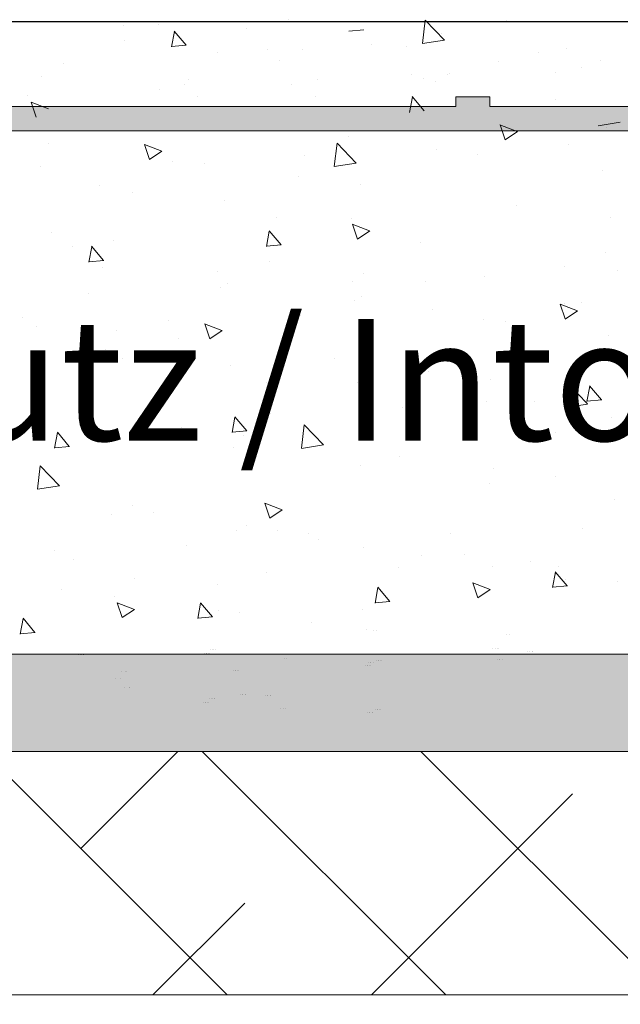
# Model space of a CAD drawing. Units: millimetres. Extents: x 12236 to 12528, y 3302 to 3512.
# Drawn here: x 12482 to 12491, y 3443 to 3457 of the extents above; entities that cross this region are included whole.
import ezdxf

# ---------------------------------------------------------------- set-up
doc = ezdxf.new("R2010")
doc.units = ezdxf.units.MM
doc.layers.get('0').update_dxf_attribs({"lineweight": 25})
for name, color, linetype, lineweight in [('Lienen MontagebÃƒÆ’Ã†’Ãƒ†’ÃƒÆ’†’ÃƒÆ’Ã†’†’ÃƒÆ’Ã†’Ãƒ†’†’ÃƒÆ’Ã†’Ãƒ†’ÃƒÆ’†’†’ÃƒÆ’Ã†’Ãƒ†’ÃƒÆ’†’ÃƒÆ’Ã†’†’‚ÃƒÆ’Ã†’Ãƒ†’ÃƒÆ’†’‚ÃƒÆ’Ã†’Ãƒ†’‚ÃƒÆ’Ã†’‚ÃƒÆ’‚Ãƒ‚Ã‚Â¼gel', 7, 'Continuous', 20), ('Lienen MontagebÃƒÆ’Ã†’Ãƒ†’ÃƒÆ’†’ÃƒÆ’Ã†’†’ÃƒÆ’Ã†’Ãƒ†’†’ÃƒÆ’Ã†’Ãƒ†’ÃƒÆ’†’†’ÃƒÆ’Ã†’Ãƒ†’ÃƒÆ’†’ÃƒÆ’Ã†’†’†’ÃƒÆ’Ã†’Ãƒ†’ÃƒÆ’†’ÃƒÆ’Ã†’†’ÃƒÆ’Ã†’Ãƒ†’†’†’ÃƒÆ’Ã†’Ãƒ†’ÃƒÆ’†’ÃƒÆ’Ã†’†’ÃƒÆ’Ã†’Ãƒ†’†’ÃƒÆ’Ã†’Ãƒ†’ÃƒÆ’†’†’†’ÃƒÆ’Ã†’Ãƒ†’ÃƒÆ’†’ÃƒÆ’Ã†’†’ÃƒÆ’Ã†’Ãƒ†’†’ÃƒÆ’Ã†’Ãƒ†’ÃƒÆ’†’†’ÃƒÆ’Ã†’Ãƒ†’ÃƒÆ’†’ÃƒÆ’Ã†’†’†’‚ÃƒÆ’Ã†’Ãƒ†’ÃƒÆ’†’ÃƒÆ’Ã†’†’ÃƒÆ’Ã†’Ãƒ†’†’ÃƒÆ’Ã†’Ãƒ†’ÃƒÆ’†’†’‚ÃƒÆ’Ã†’Ãƒ†’ÃƒÆ’†’ÃƒÆ’Ã†’†’ÃƒÆ’Ã†’Ãƒ†’†’‚ÃƒÆ’Ã†’Ãƒ†’ÃƒÆ’†’ÃƒÆ’Ã†’†’‚ÃƒÆ’Ã†’Ãƒ†’ÃƒÆ’†’‚ÃƒÆ’Ã†’Ãƒ†’‚ÃƒÆ’Ã†’‚ÃƒÆ’‚Ãƒ‚Ã‚Â¼gel', 7, 'Continuous', 20), ('Lienen Ziegel', 7, 'Continuous', 15), ('Putz Sch', 252, 'Continuous', 20), ('Putznetz', 7, 'Continuous', 15), ('Putznetz Lienien', 7, 'Continuous', 15), ('Putznetz Sch', 254, 'Continuous', 15), ('Schrafur Montageb', 253, 'Continuous', 20), ('Schrauben F', 254, 'Continuous', 18)]:
    doc.layers.add(name, color=color, linetype=linetype, lineweight=lineweight)

# ---------------------------------------------------------------- blocks, each defined once
blk = doc.blocks.new('Putznetz')
at = {"layer": 'Schrauben F'}
h = blk.add_hatch(color=256, dxfattribs=at)
edge = h.paths.add_edge_path()
edge.add_line((3247.3113010507, 102.3155759370761), (3347.311301050699, 102.3155759370759))
edge.add_arc((3347.311301050699, 103.5655759370759), 1.249999999999986, 270.0000000000209, 1.933777246329818e-12)
edge.add_line((3348.5613010507, 103.5655759370761), (3348.0613010507, 103.5655759370761))
edge.add_arc((3347.3113010507, 103.5655759370758), 0.7499999999997016, 269.9999999999783, 360, ccw=False)
edge.add_line((3347.3113010507, 102.8155759370761), (3346.849775685646, 102.8155759370761))
edge.add_line((3346.849775685646, 102.8155759370761), (3346.849775685646, 103.0155759370768))
edge.add_line((3346.849775685646, 103.0155759370768), (3346.149775685645, 103.0155759370768))
edge.add_line((3346.149775685645, 103.0155759370768), (3346.149775685646, 102.8155759370761))
edge.add_line((3346.149775685646, 102.8155759370761), (3336.149775685645, 102.8155759370761))
edge.add_line((3336.149775685645, 102.8155759370761), (3336.149775685645, 103.0155759370768))
edge.add_line((3336.149775685645, 103.0155759370768), (3335.449775685646, 103.0155759370768))
edge.add_line((3335.449775685646, 103.0155759370768), (3335.449775685646, 102.8155759370761))
edge.add_line((3335.449775685646, 102.8155759370761), (3325.449775685644, 102.8155759370761))
edge.add_line((3325.449775685644, 102.8155759370761), (3325.449775685644, 103.0155759370768))
edge.add_line((3325.449775685644, 103.0155759370768), (3324.749775685646, 103.0155759370768))
edge.add_line((3324.749775685646, 103.0155759370768), (3324.749775685645, 102.8155759370761))
edge.add_line((3324.749775685645, 102.8155759370761), (3314.749775685645, 102.8155759370761))
edge.add_line((3314.749775685645, 102.8155759370762), (3314.749775685646, 103.0155759370768))
edge.add_line((3314.749775685646, 103.0155759370768), (3314.049775685647, 103.0155759370768))
edge.add_line((3314.049775685647, 103.0155759370768), (3314.049775685647, 102.8155759370761))
edge.add_line((3314.049775685647, 102.8155759370761), (3304.049775685645, 102.8155759370761))
edge.add_line((3304.049775685645, 102.8155759370761), (3304.049775685645, 103.015575937075))
edge.add_line((3304.049775685645, 103.015575937075), (3303.349775685646, 103.015575937075))
edge.add_line((3303.349775685646, 103.015575937075), (3303.349775685646, 102.8155759370761))
edge.add_line((3303.349775685646, 102.8155759370761), (3293.349775685645, 102.8155759370989))
edge.add_line((3293.349775685645, 102.8155759370761), (3293.349775685646, 103.015575937075))
edge.add_line((3293.349775685646, 103.015575937075), (3292.649775685645, 103.015575937075))
edge.add_line((3292.649775685645, 103.015575937075), (3292.649775685645, 102.8155759370761))
edge.add_line((3292.649775685645, 102.8155759370761), (3282.649775685644, 102.8155759370988))
edge.add_line((3282.649775685645, 102.8155759370761), (3282.649775685645, 103.015575937075))
edge.add_line((3282.649775685645, 103.015575937075), (3281.949775685644, 103.015575937075))
edge.add_line((3281.949775685644, 103.015575937075), (3281.949775685645, 102.815575937076))
edge.add_line((3281.949775685645, 102.815575937076), (3271.949775685644, 102.815575937076))
edge.add_line((3271.949775685644, 102.8155759370761), (3271.949775685644, 103.015575937075))
edge.add_line((3271.949775685644, 103.015575937075), (3271.249775685646, 103.015575937075))
edge.add_line((3271.249775685646, 103.015575937075), (3271.249775685645, 102.8155759370761))
edge.add_line((3271.249775685645, 102.8155759370761), (3261.249775685646, 102.8155759370761))
edge.add_line((3261.249775685646, 102.8155759370761), (3261.249775685646, 103.015575937075))
edge.add_line((3261.249775685646, 103.015575937075), (3260.549775685647, 103.015575937075))
edge.add_line((3260.549775685647, 103.015575937075), (3260.549775685647, 102.8155759370761))
edge.add_line((3260.549775685647, 102.8155759370761), (3250.236645833172, 102.8155759370761))
edge.add_line((3250.236645833172, 102.8155759370761), (3250.236645833172, 103.0155759370768))
edge.add_line((3250.236645833172, 103.0155759370768), (3249.536645833171, 103.0155759370768))
edge.add_line((3249.536645833171, 103.0155759370768), (3249.53664583317, 102.8155759370761))
edge.add_line((3249.53664583317, 102.8155759370761), (3247.3113010507, 102.8155759370761))
edge.add_line((3247.3113010507, 102.8155759370761), (3247.3113010507, 102.3155759370761))
for p, q in [((3281.949775685644, 103.015575937075), (3281.949775685645, 102.815575937076)), ((3282.649775685645, 103.015575937075), (3281.949775685644, 103.015575937075)), ((3282.649775685645, 102.8155759370761), (3282.649775685645, 103.015575937075)), ((3281.949775685645, 102.815575937076), (3271.949775685644, 102.815575937076)), ((3292.649775685645, 102.8155759370761), (3282.649775685644, 102.8155759370988))]:
    blk.add_line(p, q)
at = {"layer": 'Putznetz'}
blk.add_line((3247.3113010507, 102.3155759370761), (3347.311301050699, 102.3155759370759), dxfattribs=at)

msp = doc.modelspace()

# ---------------------------------------------------------------- hatches: boundary and pattern name
at = {"layer": 'Schrafur Montageb'}
h = msp.add_hatch(color=256, dxfattribs=at)
edge = h.paths.add_edge_path()
edge.add_arc((12467.30470825605, 3446.383793349639), 1.4, 90, 180)
edge.add_line((12465.90470825605, 3446.383793349639), (12465.90470825605, 3440.171293349627))
edge.add_arc((12465.90470825605, 3441.571293349628), 1.4, 180, 270, ccw=False)
edge.add_line((12464.50470825605, 3441.571293349628), (12464.50470825605, 3445.683793349638))
edge.add_line((12464.50470825605, 3445.683793349638), (12463.10470825604, 3445.683793349638))
edge.add_line((12463.10470825604, 3445.683793349638), (12463.10470825605, 3441.571293349626))
edge.add_arc((12465.91021324922, 3441.573573592462), 2.805505919837193, 180.0465685366107, 269.887573547749)
edge.add_line((12465.90470825605, 3438.768073073607), (12465.90470825605, 3435.899973637689))
edge.add_arc((12465.90470825605, 3433.09997363769), 2.8, 90.00000000003722, 180.0000000000503)
edge.add_line((12463.10470825605, 3433.09997363769), (12463.10470825605, 3428.883793349639))
edge.add_line((12463.10470825605, 3428.883793349639), (12464.50470825605, 3428.883793349639))
edge.add_line((12464.50470825605, 3428.883793349639), (12464.50470825605, 3433.09997363769))
edge.add_arc((12465.90470825605, 3433.09997363769), 1.4, 90, 180, ccw=False)
edge.add_line((12465.90470825605, 3434.499973637689), (12465.90470825605, 3419.575508693221))
edge.add_arc((12467.30470825603, 3419.575508693218), 1.399999999987285, 180, 203.3177083868704)
edge.add_line((12466.01905453513, 3419.021347606623), (12469.40470825605, 3415.233793349606))
edge.add_line((12469.40470825605, 3415.233793349606), (12469.40470692236, 3407.895326805704))
edge.add_arc((12469.54450223197, 3407.89575827063), 0.1397959754524387, 50.58061331961818, 180.1768374120208, ccw=False)
edge.add_line((12469.63327154964, 3408.003753284373), (12470.80470825605, 3407.096601015543))
edge.add_line((12470.80470825605, 3407.096601015544), (12470.80470825605, 3415.233793349607))
edge.add_arc((12469.40470825601, 3415.233793349599), 1.400000000034455, 0, 23.31770838597)
edge.add_line((12470.69036197696, 3415.787954436203), (12467.30470825605, 3419.433793349627))
edge.add_line((12467.30470825605, 3419.433793349627), (12467.30470825605, 3446.383793349633))
edge.add_line((12467.30470825605, 3446.383793349633), (12498.63390911028, 3446.383793349632))
edge.add_line((12498.63390911028, 3446.383793349632), (12497.78903967926, 3447.413540118217))
edge.add_arc((12497.92475593408, 3447.573793349634), 0.2100000000000066, 89.9999999997844, 229.7391965484534, ccw=False)
edge.add_line((12497.92475593408, 3447.783793349633), (12467.30470825605, 3447.783793349638))

# ---------------------------------------------------------------- linework, layer by layer
msp.add_line((12440.18950708133, 3456.884282265725), (12516.30784919754, 3456.883924696435))
at = {"layer": 'Lienen MontagebÃƒÆ’Ã†’Ãƒ†’ÃƒÆ’†’ÃƒÆ’Ã†’†’ÃƒÆ’Ã†’Ãƒ†’†’ÃƒÆ’Ã†’Ãƒ†’ÃƒÆ’†’†’ÃƒÆ’Ã†’Ãƒ†’ÃƒÆ’†’ÃƒÆ’Ã†’†’‚ÃƒÆ’Ã†’Ãƒ†’ÃƒÆ’†’‚ÃƒÆ’Ã†’Ãƒ†’‚ÃƒÆ’Ã†’‚ÃƒÆ’‚Ãƒ‚Ã‚Â¼gel'}
for p, q in [((12489.42831139301, 3447.821627370887), (12489.42831139301, 3447.821627370887)), ((12489.42831139301, 3447.821627370887), (12489.42831139301, 3447.821627370887)), ((12489.46757337179, 3447.821627370887), (12489.46757337179, 3447.821627370887)), ((12489.46757337179, 3447.821627370887), (12489.46757337179, 3447.821627370887)), ((12482.97557749506, 3447.776288378068), (12482.97557749506, 3447.776288378068)), ((12482.97557749506, 3447.776288378068), (12482.97557749506, 3447.776288378068)), ((12483.01483947385, 3447.776288378068), (12483.01483947385, 3447.776288378068)), ((12483.01483947385, 3447.776288378068), (12483.01483947385, 3447.776288378068)), ((12484.77677899995, 3447.794261970409), (12484.77677899995, 3447.794261970409)), ((12484.77677899995, 3447.794261970409), (12484.77677899995, 3447.794261970409)), ((12484.81604097874, 3447.794261970407), (12484.81604097874, 3447.794261970407)), ((12484.81604097874, 3447.794261970407), (12484.81604097874, 3447.794261970407)), ((12485.89599214439, 3447.720789394142), (12485.89599214439, 3447.720789394142)), ((12485.89599214439, 3447.720789394142), (12485.89599214439, 3447.720789394142)), ((12485.93525412318, 3447.720789394142), (12485.93525412318, 3447.720789394142)), ((12485.93525412318, 3447.720789394142), (12485.93525412318, 3447.720789394142)), ((12487.24992346477, 3447.69949207062), (12487.24992346477, 3447.69949207062)), ((12487.24992346477, 3447.69949207062), (12487.24992346477, 3447.69949207062)), ((12487.28918544355, 3447.699492070619), (12487.28918544355, 3447.699492070619)), ((12487.28918544355, 3447.699492070619), (12487.28918544355, 3447.699492070619)), ((12488.99009695486, 3447.706385808457), (12488.99009695486, 3447.706385808457)), ((12488.99009695486, 3447.706385808457), (12488.99009695486, 3447.706385808457)), ((12489.02935893365, 3447.706385808456), (12489.02935893365, 3447.706385808456)), ((12489.02935893365, 3447.706385808456), (12489.02935893365, 3447.706385808456)), ((12498.63870461783, 3446.383793349633), (12472.20784772702, 3446.383793349633)), ((12498.63870461783, 3446.383793349633), (12472.20784772702, 3446.383793349633))]:
    msp.add_line(p, q, dxfattribs=at)
at = {"layer": 'Lienen MontagebÃƒÆ’Ã†’Ãƒ†’ÃƒÆ’†’ÃƒÆ’Ã†’†’ÃƒÆ’Ã†’Ãƒ†’†’ÃƒÆ’Ã†’Ãƒ†’ÃƒÆ’†’†’ÃƒÆ’Ã†’Ãƒ†’ÃƒÆ’†’ÃƒÆ’Ã†’†’†’ÃƒÆ’Ã†’Ãƒ†’ÃƒÆ’†’ÃƒÆ’Ã†’†’ÃƒÆ’Ã†’Ãƒ†’†’†’ÃƒÆ’Ã†’Ãƒ†’ÃƒÆ’†’ÃƒÆ’Ã†’†’ÃƒÆ’Ã†’Ãƒ†’†’ÃƒÆ’Ã†’Ãƒ†’ÃƒÆ’†’†’†’ÃƒÆ’Ã†’Ãƒ†’ÃƒÆ’†’ÃƒÆ’Ã†’†’ÃƒÆ’Ã†’Ãƒ†’†’ÃƒÆ’Ã†’Ãƒ†’ÃƒÆ’†’†’ÃƒÆ’Ã†’Ãƒ†’ÃƒÆ’†’ÃƒÆ’Ã†’†’†’‚ÃƒÆ’Ã†’Ãƒ†’ÃƒÆ’†’ÃƒÆ’Ã†’†’ÃƒÆ’Ã†’Ãƒ†’†’ÃƒÆ’Ã†’Ãƒ†’ÃƒÆ’†’†’‚ÃƒÆ’Ã†’Ãƒ†’ÃƒÆ’†’ÃƒÆ’Ã†’†’ÃƒÆ’Ã†’Ãƒ†’†’‚ÃƒÆ’Ã†’Ãƒ†’ÃƒÆ’†’ÃƒÆ’Ã†’†’‚ÃƒÆ’Ã†’Ãƒ†’ÃƒÆ’†’‚ÃƒÆ’Ã†’Ãƒ†’‚ÃƒÆ’Ã†’‚ÃƒÆ’‚Ãƒ‚Ã‚Â¼gel'}
for p, q in [((12489.42517191286, 3447.821627370887), (12489.42517191286, 3447.821627370887)), ((12489.42517191286, 3447.821627370887), (12489.42517191286, 3447.821627370887)), ((12489.46443389165, 3447.821627370887), (12489.46443389165, 3447.821627370887)), ((12489.46443389165, 3447.821627370887), (12489.46443389165, 3447.821627370887)), ((12497.92475593408, 3447.783793349633), (12467.30470825605, 3447.783793349638)), ((12482.97243801492, 3447.776288378068), (12482.97243801492, 3447.776288378068)), ((12482.97243801492, 3447.776288378068), (12482.97243801492, 3447.776288378068)), ((12483.01169999371, 3447.776288378068), (12483.01169999371, 3447.776288378068)), ((12483.01169999371, 3447.776288378068), (12483.01169999371, 3447.776288378068)), ((12484.77363951981, 3447.794261970409), (12484.77363951981, 3447.794261970409)), ((12484.77363951981, 3447.794261970409), (12484.77363951981, 3447.794261970409)), ((12484.8129014986, 3447.794261970407), (12484.8129014986, 3447.794261970407)), ((12484.8129014986, 3447.794261970407), (12484.8129014986, 3447.794261970407)), ((12485.89285266425, 3447.720789394142), (12485.89285266425, 3447.720789394142)), ((12485.89285266425, 3447.720789394142), (12485.89285266425, 3447.720789394142)), ((12485.93211464304, 3447.720789394142), (12485.93211464304, 3447.720789394142)), ((12485.93211464304, 3447.720789394142), (12485.93211464304, 3447.720789394142)), ((12487.24678398463, 3447.69949207062), (12487.24678398463, 3447.69949207062)), ((12487.24678398463, 3447.69949207062), (12487.24678398463, 3447.69949207062)), ((12487.28604596342, 3447.699492070619), (12487.28604596342, 3447.699492070619)), ((12487.28604596342, 3447.699492070619), (12487.28604596342, 3447.699492070619)), ((12488.98695747472, 3447.706385808457), (12488.98695747472, 3447.706385808457)), ((12488.98695747472, 3447.706385808457), (12488.98695747472, 3447.706385808457)), ((12489.0262194535, 3447.706385808456), (12489.0262194535, 3447.706385808456)), ((12489.0262194535, 3447.706385808456), (12489.0262194535, 3447.706385808456)), ((12498.63390911028, 3446.383793349632), (12467.30470825605, 3446.383793349633)), ((12498.63556513769, 3446.383793349633), (12472.20470824688, 3446.383793349633)), ((12498.63556513769, 3446.383793349633), (12472.20470824688, 3446.383793349633))]:
    msp.add_line(p, q, dxfattribs=at)
at = {"layer": 'Lienen Ziegel'}
for p, q in [((12498.63556513769, 3446.383793349633), (12472.20470824688, 3446.383793349633)), ((12498.63870461783, 3446.383793349633), (12472.20784772702, 3446.383793349633)), ((12479.20650143015, 3442.883792527409), (12499.84723193847, 3442.88379252741)), ((12479.20650143015, 3442.883792527409), (12499.84723193847, 3442.88379252741))]:
    msp.add_line(p, q, dxfattribs=at)
at = {"layer": 'Putz Sch'}
for p, q in [((12485.95251848605, 3456.909381346203), (12485.95251848605, 3456.909381346203)), ((12487.88239531799, 3456.566145542479), (12487.92168264067, 3456.903858003569)), ((12488.19883542568, 3456.615601909244), (12487.92186393593, 3456.904265721253)), ((12489.09104878734, 3456.904281763856), (12489.09104878734, 3456.904281763856)), ((12483.57809360052, 3456.832440143256), (12483.57809360052, 3456.832440143256)), ((12484.09136029038, 3456.835443909848), (12484.09136029038, 3456.835443909848)), ((12484.27476048258, 3456.518048844712), (12484.31587537541, 3456.740948645492)), ((12484.48588160317, 3456.541971522361), (12484.31445014767, 3456.746275575341)), ((12485.35540029267, 3456.783047500482), (12485.35540029267, 3456.783047500482)), ((12487.03844260424, 3456.765086289496), (12486.82589450345, 3456.746490740224)), ((12483.59286989069, 3456.613760196848), (12483.59286989069, 3456.613760196848)), ((12488.19831162558, 3456.61371707032), (12487.88205269937, 3456.564667165212)), ((12488.15477418223, 3456.716900038183), (12488.15477418223, 3456.716900038183)), ((12488.19831162558, 3456.61371707032), (12488.19831162558, 3456.61371707032)), ((12484.48786539482, 3456.541939698224), (12484.27531729403, 3456.523344148952)), ((12485.65190213993, 3456.476469268789), (12485.65190213993, 3456.476469268789)), ((12486.16516882978, 3456.479473035381), (12486.16516882978, 3456.479473035381)), ((12487.15155908687, 3456.555397366413), (12487.15155908687, 3456.555397366413)), ((12487.64768858998, 3456.527753524116), (12487.64768858998, 3456.527753524116)), ((12489.95093297643, 3456.489249904113), (12489.95093297643, 3456.489249904113)), ((12484.93964065883, 3456.436454461546), (12484.93964065883, 3456.436454461546)), ((12485.8298490854, 3456.319256298814), (12485.8298490854, 3456.319256298814)), ((12488.97734010809, 3456.305017298107), (12488.97734010809, 3456.305017298107)), ((12489.54508239371, 3456.436411335018), (12489.54508239371, 3456.436411335018)), ((12490.43529082029, 3456.319213172285), (12490.43529082029, 3456.319213172285)), ((12482.72913505752, 3456.277775431953), (12482.72913505752, 3456.277775431953)), ((12490.1632313923, 3456.216295756693), (12490.1632313923, 3456.216295756693)), ((12482.40522142696, 3456.097021472669), (12482.40522142696, 3456.097021472669)), ((12484.52529385172, 3456.050125297882), (12484.52529385172, 3456.050125297882)), ((12486.36669472763, 3456.0558909249), (12486.36669472763, 3456.0558909249)), ((12487.72571067933, 3456.120498394322), (12487.72571067933, 3456.120498394322)), ((12487.89585808578, 3456.063088412374), (12487.89585808578, 3456.063088412374)), ((12488.07564222493, 3456.023592022931), (12488.07564222493, 3456.023592022931)), ((12488.23897736918, 3456.123502160915), (12488.23897736918, 3456.123502160915)), ((12488.26496305997, 3456.136093340796), (12488.26496305997, 3456.136093340796)), ((12489.79412641811, 3456.14329082827), (12489.79412641811, 3456.14329082827)), ((12484.0993214211, 3455.902683580579), (12484.0993214211, 3455.902683580579)), ((12484.46842639529, 3455.975688509001), (12484.46842639529, 3455.975688509001)), ((12485.99758975344, 3455.982885996475), (12485.99758975344, 3455.982885996475)), ((12482.20105308877, 3455.822481164681), (12482.20105308877, 3455.822481164681)), ((12484.65101456649, 3455.801357196785), (12484.65101456649, 3455.801357196785)), ((12486.35107487294, 3455.799745229577), (12486.35107487294, 3455.799745229577)), ((12487.69723442263, 3455.575387359094), (12487.73834931546, 3455.798287159873)), ((12487.90838472915, 3455.599308260692), (12487.73695327365, 3455.803612313671)), ((12489.79951921874, 3455.764527519855), (12489.79951921874, 3455.764527519855)), ((12482.50752353476, 3455.628400640321), (12482.25853763502, 3455.723977372464)), ((12482.3312147129, 3455.509333497862), (12482.25911214084, 3455.724219455297)), ((12489.24577878148, 3455.302205480118), (12488.99679288174, 3455.397782212262)), ((12489.06950276308, 3455.183156783613), (12488.99740019103, 3455.398042741049)), ((12490.72588044876, 3455.433626982004), (12490.40962152255, 3455.384577076894)), ((12490.53521127109, 3455.352123583657), (12490.53521127109, 3455.352123583657)), ((12486.82319208744, 3455.235458387252), (12486.82319208744, 3455.235458387252)), ((12489.24649653369, 3455.302090139563), (12489.06961307721, 3455.182780741678)), ((12482.50514187776, 3455.129931884039), (12482.50514187776, 3455.129931884039)), ((12484.13533966683, 3455.017409006608), (12483.88635376708, 3455.112985738752)), ((12483.9590718862, 3454.898365310442), (12483.88696931415, 3455.113251267879)), ((12486.61486714289, 3454.797518632376), (12486.65415446557, 3455.135231093466)), ((12486.93131413742, 3454.846985039462), (12486.65434264767, 3455.135648851471)), ((12488.08850155132, 3455.035901389246), (12488.08850155132, 3455.035901389246)), ((12489.98676988365, 3455.116103805143), (12489.98676988365, 3455.116103805143)), ((12484.13606518129, 3455.017296116047), (12483.95918172481, 3454.897986718162)), ((12486.19023321898, 3454.955698973348), (12486.19023321898, 3454.955698973348)), ((12488.67013184224, 3454.968842651636), (12488.67013184224, 3454.968842651636)), ((12482.39369655431, 3454.795294141553), (12482.39369655431, 3454.795294141553)), ((12484.29196488664, 3454.875496557451), (12484.29196488664, 3454.875496557451)), ((12484.75093501729, 3454.834267608157), (12484.75093501729, 3454.834267608157)), ((12486.93077333422, 3454.8450281207), (12486.61451440801, 3454.795978215591)), ((12486.09770578542, 3454.656961872854), (12486.09770578542, 3454.656961872854)), ((12490.46629063644, 3454.741192517565), (12490.46629063644, 3454.741192517565)), ((12483.24449271753, 3454.529718045404), (12483.24449271753, 3454.529718045404)), ((12486.987914212, 3454.539763710122), (12486.987914212, 3454.539763710122)), ((12483.71012914851, 3454.422462299545), (12483.71012914851, 3454.422462299545)), ((12485.04065151173, 3454.302067911335), (12485.04065151173, 3454.302067911335)), ((12489.23370735152, 3454.244099434237), (12489.23370735152, 3454.244099434237)), ((12485.78393768792, 3454.066491425078), (12485.78393768792, 3454.066491425078)), ((12486.86643253294, 3454.051687843029), (12486.86643253294, 3454.051687843029)), ((12490.58047811965, 3454.066793698937), (12490.58047811965, 3454.066793698937)), ((12487.12317046378, 3453.870488220884), (12486.87418456404, 3453.966064953028)), ((12486.94690275698, 3453.751445302419), (12486.87480018493, 3453.966331259852)), ((12482.55040872632, 3453.844601999319), (12482.55040872632, 3453.844601999319)), ((12485.63825411376, 3453.645038412668), (12485.67936900659, 3453.867938213448)), ((12485.84927080511, 3453.669192490756), (12485.67783934961, 3453.873496543737)), ((12487.12389505592, 3453.870377364948), (12486.94701159944, 3453.751067967064)), ((12482.85805773036, 3453.641682696602), (12482.85805773036, 3453.641682696602)), ((12483.08768037647, 3453.421874432798), (12483.1287952693, 3453.644774233578)), ((12483.29868543917, 3453.446045293212), (12483.12725398366, 3453.650349346192)), ((12483.4406171529, 3453.727403836586), (12483.4406171529, 3453.727403836586)), ((12485.85135211564, 3453.669163488536), (12485.63880401485, 3453.650567939264)), ((12487.85774622732, 3453.710520550611), (12487.85774622732, 3453.710520550611)), ((12490.50953108195, 3453.557421973342), (12490.50953108195, 3453.557421973342)), ((12483.30077490622, 3453.446016897266), (12483.08822680543, 3453.427421347994)), ((12483.28773316304, 3453.34594750118), (12483.28773316304, 3453.34594750118)), ((12485.68641029243, 3453.431739560702), (12485.68641029243, 3453.431739560702)), ((12489.93155476672, 3453.354549676144), (12489.93155476672, 3453.354549676144)), ((12484.93186626976, 3453.285711822135), (12484.93186626976, 3453.285711822135)), ((12487.03318106056, 3453.2544338254), (12487.03318106056, 3453.2544338254)), ((12488.78096973533, 3453.218796504505), (12488.78096973533, 3453.218796504505)), ((12490.67923806767, 3453.298998920402), (12490.67923806767, 3453.298998920402)), ((12484.98443307066, 3453.05839167271), (12484.98443307066, 3453.05839167271)), ((12485.08389195724, 3453.11829736711), (12485.08389195724, 3453.11829736711)), ((12486.882701403, 3453.138594088608), (12486.882701403, 3453.138594088608)), ((12487.92338948714, 3453.137235662668), (12487.92338948714, 3453.137235662668)), ((12483.08616473832, 3452.978189256813), (12483.08616473832, 3452.978189256813)), ((12487.00567480917, 3452.929740947669), (12487.00567480917, 3452.929740947669)), ((12486.90967297845, 3452.867917298804), (12486.90967297845, 3452.867917298804)), ((12490.11100126075, 3452.723567435159), (12489.862015361, 3452.819144167302)), ((12489.93473362777, 3452.604525294392), (12489.86263105571, 3452.819411251829)), ((12489.92946307234, 3452.821339568583), (12489.92946307234, 3452.821339568583)), ((12490.16918262667, 3452.841571386784), (12490.16918262667, 3452.841571386784)), ((12482.13911323334, 3452.619379687168), (12482.13911323334, 3452.619379687168)), ((12486.13292640767, 3452.660934736788), (12486.13292640767, 3452.660934736788)), ((12488.03119474, 3452.741137152685), (12488.03119474, 3452.741137152685)), ((12490.11172493056, 3452.72345861385), (12489.93484147407, 3452.604149215965)), ((12482.336389743, 3452.500529904993), (12482.336389743, 3452.500529904993)), ((12484.23465807533, 3452.58073232089), (12484.23465807533, 3452.58073232089)), ((12485.00056214609, 3452.438770961649), (12484.75157624634, 3452.534347693792)), ((12484.82430275088, 3452.319733821221), (12484.75220017883, 3452.534619778658)), ((12488.75661273326, 3452.601301563187), (12488.75661273326, 3452.601301563187)), ((12489.07948334857, 3452.573770073202), (12489.07948334857, 3452.573770073202)), ((12483.48588400147, 3452.442073951865), (12483.48588400147, 3452.442073951865)), ((12485.00129357816, 3452.438664590333), (12484.82441012168, 3452.31935519245)), ((12490.55277152745, 3452.373651429117), (12490.55277152745, 3452.373651429117)), ((12484.37609242805, 3452.324875789132), (12484.37609242805, 3452.324875789132)), ((12483.33097360854, 3452.162176956957), (12483.33097360854, 3452.162176956957)), ((12483.57379551714, 3452.041269254986), (12483.57379551714, 3452.041269254986)), ((12485.12713240274, 3451.934526822887), (12485.12713240274, 3451.934526822887)), ((12486.62188556757, 3452.02921151325), (12486.62188556757, 3452.02921151325)), ((12487.96865633571, 3451.851905777946), (12487.96865633571, 3451.851905777946)), ((12485.64760405654, 3451.685298380519), (12485.64760405654, 3451.685298380519)), ((12486.95291342396, 3451.684146754581), (12486.95291342396, 3451.684146754581)), ((12488.85886476229, 3451.734707615215), (12488.85886476229, 3451.734707615215)), ((12489.93852642541, 3451.333560849916), (12489.9778137481, 3451.671273311006)), ((12490.25497201446, 3451.383019295349), (12489.97800052471, 3451.671683107358)), ((12490.24602287438, 3451.416568763053), (12490.28713776721, 3451.639468563832)), ((12490.45703363709, 3451.440691052544), (12490.28560218159, 3451.644995105523)), ((12488.79985317876, 3451.417531018963), (12488.79985317876, 3451.417531018963)), ((12489.48843341925, 3451.4112448068), (12489.48843341925, 3451.4112448068)), ((12490.25443781562, 3451.381076470653), (12489.9381788894, 3451.332026565545)), ((12490.45910697081, 3451.440663670729), (12490.24655887003, 3451.422068121457)), ((12483.07458850848, 3451.216851639713), (12483.07458850848, 3451.216851639713)), ((12485.69189675458, 3451.250839975005), (12485.69189675458, 3451.250839975005)), ((12487.59016508692, 3451.331042390902), (12487.59016508692, 3451.331042390902)), ((12483.79362842224, 3451.170637559107), (12483.79362842224, 3451.170637559107)), ((12485.14487539979, 3450.970240803314), (12485.18599029262, 3451.193140604094)), ((12485.35586290521, 3450.994396657455), (12485.1844314497, 3451.198700710434)), ((12486.14341927065, 3450.744969099283), (12486.18270659334, 3451.082681560373)), ((12486.45986544197, 3450.794426704291), (12486.18289395222, 3451.083090516301)), ((12490.59601197296, 3451.189880884894), (12490.59601197296, 3451.189880884894)), ((12482.5943016625, 3450.747076823446), (12482.63541655533, 3450.969976624226)), ((12482.80527753926, 3450.771249459909), (12482.63384608376, 3450.975553512889)), ((12483.37421405406, 3450.978406412732), (12483.37421405406, 3450.978406412732)), ((12484.42135927661, 3451.039545904411), (12484.42135927661, 3451.039545904411)), ((12485.35795255198, 3450.994370488187), (12485.14540445119, 3450.975774938914)), ((12485.31156770319, 3450.922347741679), (12485.31156770319, 3450.922347741679)), ((12489.79522113535, 3450.973356631587), (12489.79522113535, 3450.973356631587)), ((12486.45933070107, 3450.79247760935), (12486.14307177486, 3450.74342770424)), ((12482.80737534256, 3450.771223896914), (12482.59482724177, 3450.752628347641)), ((12485.17037284825, 3450.750756278662), (12485.17037284825, 3450.750756278662)), ((12482.3483121159, 3450.156377348651), (12482.38759943858, 3450.494089809742)), ((12482.66475886948, 3450.205834113233), (12482.38778737973, 3450.494497925242)), ((12486.99615386947, 3450.500376210356), (12486.99615386947, 3450.500376210356)), ((12487.55736084272, 3450.626683465795), (12487.55736084272, 3450.626683465795)), ((12488.90413161085, 3450.449377730493), (12488.90413161085, 3450.449377730493)), ((12488.84309362427, 3450.233760474738), (12488.84309362427, 3450.233760474738)), ((12489.79434003743, 3450.332179567761), (12489.79434003743, 3450.332179567761)), ((12482.66422358652, 3450.203878748048), (12482.34796466031, 3450.154828842939)), ((12485.86578462536, 3449.86013291669), (12485.61679872561, 3449.955709648833)), ((12485.68953361556, 3449.741102332), (12485.61743104351, 3449.955988289436)), ((12490.63925241847, 3450.006110340669), (12490.63925241847, 3450.006110340669)), ((12483.41745449956, 3449.794635868509), (12483.41745449956, 3449.794635868509)), ((12483.72061177242, 3449.919535278484), (12483.72061177242, 3449.919535278484)), ((12484.01006378363, 3449.81432359226), (12484.01006378363, 3449.81432359226)), ((12485.86652197503, 3449.860033064621), (12485.68963851854, 3449.740723666738)), ((12485.21361329376, 3449.566985734438), (12485.21361329376, 3449.566985734438)), ((12485.35683455176, 3449.637017856957), (12485.35683455176, 3449.637017856957)), ((12485.79442031182, 3449.563564404017), (12485.79442031182, 3449.563564404017)), ((12486.24704297834, 3449.519819694225), (12486.24704297834, 3449.519819694225)), ((12488.28263327093, 3449.513937506162), (12488.28263327093, 3449.513937506162)), ((12490.18090160327, 3449.594139922059), (12490.18090160327, 3449.594139922059)), ((12486.3843649386, 3449.433735090264), (12486.3843649386, 3449.433735090264)), ((12482.58782827392, 3449.273330258469), (12482.58782827392, 3449.273330258469)), ((12484.48609660626, 3449.353532674367), (12484.48609660626, 3449.353532674367)), ((12487.03939431498, 3449.316605666133), (12487.03939431498, 3449.316605666133)), ((12488.49283611786, 3449.224155418341), (12488.49283611786, 3449.224155418341)), ((12482.86854035427, 3449.138755675541), (12482.86854035427, 3449.138755675541)), ((12487.86822885123, 3449.20759352955), (12487.86822885123, 3449.20759352955)), ((12489.43112660794, 3449.116480570238), (12489.43112660794, 3449.116480570238)), ((12485.63458994327, 3448.956075738443), (12485.63458994327, 3448.956075738443)), ((12487.53285827561, 3449.03627815434), (12487.53285827561, 3449.03627815434)), ((12488.88633406978, 3449.049989930515), (12488.88633406978, 3449.049989930515)), ((12489.75264416041, 3448.741771153701), (12489.79375905324, 3448.96467095448)), ((12489.96362573719, 3448.765895219241), (12489.79219428169, 3448.970199272221)), ((12489.83960688599, 3449.046849683039), (12489.83960688599, 3449.046849683039)), ((12483.73632161093, 3448.875873322547), (12483.73632161093, 3448.875873322547)), ((12488.85361542232, 3448.713212130965), (12488.60462952257, 3448.808788863108)), ((12488.67736448635, 3448.594182323976), (12488.60526191429, 3448.809068281412)), ((12489.94203739063, 3448.851622655083), (12489.94203739063, 3448.851622655083)), ((12490.68249286398, 3448.822339796445), (12490.68249286398, 3448.822339796445)), ((12482.69974591924, 3448.707459820689), (12482.69974591924, 3448.707459820689)), ((12484.94234889367, 3448.782784801074), (12484.94234889367, 3448.782784801074)), ((12487.20207042311, 3448.518607173831), (12487.24318531595, 3448.74150697461)), ((12487.41304037125, 3448.542748021696), (12487.24160891575, 3448.747052074677)), ((12488.85435184966, 3448.713114313524), (12488.67746839317, 3448.59380491564)), ((12489.96570740716, 3448.76587067038), (12489.75315930637, 3448.747275121107)), ((12483.46069494507, 3448.610865324284), (12483.46069494507, 3448.610865324284)), ((12483.74317630766, 3448.428415657455), (12483.49419040791, 3448.523992389599)), ((12483.56693360947, 3448.309390850804), (12483.49483103741, 3448.52427680824)), ((12484.65149668582, 3448.295443193961), (12484.69261157865, 3448.51834299474)), ((12484.8624550053, 3448.319600824151), (12484.6910235498, 3448.523904877132)), ((12487.41513019774, 3448.542724079107), (12487.20258209695, 3448.524128529834)), ((12483.74392049726, 3448.428320290007), (12483.56703704078, 3448.309010892123)), ((12484.94553905877, 3448.411795544806), (12484.94553905877, 3448.411795544806)), ((12485.25685373927, 3448.383215190214), (12485.25685373927, 3448.383215190214)), ((12487.01615743307, 3448.426813926608), (12487.01615743307, 3448.426813926608)), ((12482.10092294852, 3448.072279214092), (12482.14203784136, 3448.295179014872)), ((12482.31186963936, 3448.096453626607), (12482.14043818386, 3448.300757679587)), ((12484.86455298832, 3448.319577487836), (12484.65200488753, 3448.300981938563)), ((12486.2923098269, 3448.234489809503), (12486.2923098269, 3448.234489809503)), ((12482.3139757789, 3448.096430896564), (12482.10142767811, 3448.077835347292)), ((12487.08263476048, 3448.132835121908), (12487.08263476048, 3448.132835121908)), ((12487.18251825348, 3448.117291646771), (12487.18251825348, 3448.117291646771)), ((12487.22178023226, 3448.11729164677), (12487.22178023226, 3448.11729164677)), ((12489.08996597248, 3448.070843052141), (12489.08996597248, 3448.070843052141)), ((12489.12922795127, 3448.07084305214), (12489.12922795127, 3448.07084305214)), ((12484.83996832604, 3447.856490793964), (12484.83996832604, 3447.856490793964)), ((12484.87070634726, 3447.856490793965), (12484.87070634726, 3447.856490793965)), ((12484.8738458274, 3447.856490793965), (12484.8738458274, 3447.856490793965)), ((12484.90996832604, 3447.856490793964), (12484.90996832604, 3447.856490793964)), ((12484.91310780619, 3447.856490793964), (12484.91310780619, 3447.856490793964)), ((12488.89569701393, 3447.86621938629), (12488.89569701393, 3447.86621938629)), ((12488.92643503515, 3447.86621938629), (12488.92643503515, 3447.86621938629)), ((12488.92957451529, 3447.86621938629), (12488.92957451529, 3447.86621938629)), ((12488.96569701393, 3447.86621938629), (12488.96569701393, 3447.86621938629)), ((12488.96883649408, 3447.86621938629), (12488.96883649408, 3447.86621938629)), ((12489.39443389165, 3447.821627370887), (12489.39443389165, 3447.821627370887)), ((12489.42517191286, 3447.821627370887), (12489.42517191286, 3447.821627370887)), ((12489.42831139301, 3447.821627370887), (12489.42831139301, 3447.821627370887)), ((12489.46443389165, 3447.821627370887), (12489.46443389165, 3447.821627370887)), ((12489.46757337179, 3447.821627370887), (12489.46757337179, 3447.821627370887)), ((12482.94169999371, 3447.776288378068), (12482.94169999371, 3447.776288378068)), ((12482.97243801492, 3447.776288378068), (12482.97243801492, 3447.776288378068)), ((12482.97557749506, 3447.776288378068), (12482.97557749506, 3447.776288378068)), ((12483.01169999371, 3447.776288378068), (12483.01169999371, 3447.776288378068)), ((12483.01483947385, 3447.776288378068), (12483.01483947385, 3447.776288378068)), ((12484.7429014986, 3447.794261970407), (12484.7429014986, 3447.794261970407)), ((12484.77363951981, 3447.794261970409), (12484.77363951981, 3447.794261970409)), ((12484.77677899995, 3447.794261970409), (12484.77677899995, 3447.794261970409)), ((12484.8129014986, 3447.794261970407), (12484.8129014986, 3447.794261970407)), ((12484.81604097874, 3447.794261970407), (12484.81604097874, 3447.794261970407)), ((12485.89285266425, 3447.720789394142), (12485.89285266425, 3447.720789394142)), ((12485.89599214439, 3447.720789394142), (12485.89599214439, 3447.720789394142)), ((12485.93211464304, 3447.720789394142), (12485.93211464304, 3447.720789394142)), ((12485.93525412318, 3447.720789394142), (12485.93525412318, 3447.720789394142)), ((12487.10697551512, 3447.660586474475), (12487.10697551512, 3447.660586474475)), ((12487.13771353633, 3447.660586474475), (12487.13771353633, 3447.660586474475)), ((12487.14085301647, 3447.660586474475), (12487.14085301647, 3447.660586474475)), ((12487.17697551512, 3447.660586474475), (12487.17697551512, 3447.660586474475)), ((12487.18011499526, 3447.660586474475), (12487.18011499526, 3447.660586474475)), ((12487.21604596341, 3447.699492070619), (12487.21604596341, 3447.699492070619)), ((12487.24678398463, 3447.69949207062), (12487.24678398463, 3447.69949207062)), ((12487.24992346477, 3447.69949207062), (12487.24992346477, 3447.69949207062)), ((12487.28604596342, 3447.699492070619), (12487.28604596342, 3447.699492070619)), ((12487.28918544355, 3447.699492070619), (12487.28918544355, 3447.699492070619)), ((12488.9562194535, 3447.706385808456), (12488.9562194535, 3447.706385808456)), ((12488.98695747472, 3447.706385808457), (12488.98695747472, 3447.706385808457)), ((12488.99009695486, 3447.706385808457), (12488.99009695486, 3447.706385808457)), ((12489.0262194535, 3447.706385808456), (12489.0262194535, 3447.706385808456)), ((12489.02935893365, 3447.706385808456), (12489.02935893365, 3447.706385808456)), ((12483.55040063969, 3447.538342233925), (12483.55040063969, 3447.538342233925)), ((12483.6204006397, 3447.538342233925), (12483.6204006397, 3447.538342233925)), ((12483.62354011984, 3447.538342233925), (12483.62354011984, 3447.538342233925)), ((12485.15968278883, 3447.545980976661), (12485.15968278883, 3447.545980976661)), ((12485.19042081004, 3447.545980976662), (12485.19042081004, 3447.545980976662)), ((12485.19356029018, 3447.545980976662), (12485.19356029018, 3447.545980976662)), ((12485.22968278883, 3447.545980976661), (12485.22968278883, 3447.545980976661)), ((12485.23282226897, 3447.545980976661), (12485.23282226897, 3447.545980976661)), ((12487.05795112117, 3447.626183392558), (12487.05795112117, 3447.626183392558)), ((12487.08868914238, 3447.626183392559), (12487.08868914238, 3447.626183392559)), ((12487.09182862252, 3447.626183392559), (12487.09182862252, 3447.626183392559)), ((12487.12795112117, 3447.626183392558), (12487.12795112117, 3447.626183392558)), ((12487.13109060131, 3447.626183392558), (12487.13109060131, 3447.626183392558)), ((12483.47005788923, 3447.427094780059), (12483.47005788923, 3447.427094780059)), ((12483.54005788923, 3447.427094780059), (12483.54005788923, 3447.427094780059)), ((12483.54319736937, 3447.427094780059), (12483.54319736937, 3447.427094780059)), ((12483.60134369303, 3447.304931773235), (12483.60134369303, 3447.304931773235)), ((12483.67134369303, 3447.304931773235), (12483.67134369303, 3447.304931773235)), ((12483.67448317317, 3447.304931773235), (12483.67448317317, 3447.304931773235)), ((12484.82499051557, 3447.144968897173), (12484.82499051557, 3447.144968897173)), ((12484.85572853678, 3447.144968897174), (12484.85572853678, 3447.144968897174)), ((12484.85886801692, 3447.144968897174), (12484.85886801692, 3447.144968897174)), ((12484.89499051557, 3447.144968897173), (12484.89499051557, 3447.144968897173)), ((12484.89812999571, 3447.144968897173), (12484.89812999571, 3447.144968897173)), ((12485.26621668342, 3447.199444645989), (12485.26621668342, 3447.199444645989)), ((12485.29695470464, 3447.199444645989), (12485.29695470464, 3447.199444645989)), ((12485.30009418478, 3447.199444645989), (12485.30009418478, 3447.199444645989)), ((12485.33621668342, 3447.199444645989), (12485.33621668342, 3447.199444645989)), ((12485.33935616356, 3447.199444645989), (12485.33935616356, 3447.199444645989)), ((12485.6242091791, 3447.182371359459), (12485.6242091791, 3447.182371359459)), ((12485.65494720031, 3447.182371359459), (12485.65494720031, 3447.182371359459)), ((12485.65808668045, 3447.182371359459), (12485.65808668045, 3447.182371359459)), ((12485.6942091791, 3447.182371359459), (12485.6942091791, 3447.182371359459)), ((12485.69734865924, 3447.182371359459), (12485.69734865924, 3447.182371359459)), ((12484.72792368811, 3447.082740073618), (12484.72792368811, 3447.082740073618)), ((12484.75866170933, 3447.082740073619), (12484.75866170933, 3447.082740073619)), ((12484.76180118947, 3447.082740073619), (12484.76180118947, 3447.082740073619)), ((12484.79792368812, 3447.082740073618), (12484.79792368812, 3447.082740073618)), ((12484.80106316826, 3447.082740073618), (12484.80106316826, 3447.082740073618)), ((12485.84713683256, 3447.009267497352), (12485.84713683256, 3447.009267497352)), ((12485.87787485377, 3447.009267497352), (12485.87787485377, 3447.009267497352)), ((12485.88101433391, 3447.009267497352), (12485.88101433391, 3447.009267497352)), ((12485.91713683256, 3447.009267497352), (12485.91713683256, 3447.009267497352)), ((12485.9202763127, 3447.009267497352), (12485.9202763127, 3447.009267497352)), ((12487.20106815294, 3446.987970173828), (12487.20106815294, 3446.987970173828)), ((12487.23180617415, 3446.987970173829), (12487.23180617415, 3446.987970173829)), ((12487.23494565429, 3446.987970173829), (12487.23494565429, 3446.987970173829)), ((12487.27106815294, 3446.987970173828), (12487.27106815294, 3446.987970173828)), ((12487.27420763308, 3446.987970173828), (12487.27420763308, 3446.987970173828)), ((12487.09199770464, 3446.949064577683), (12487.09199770464, 3446.949064577683)), ((12487.12273572585, 3446.949064577684), (12487.12273572585, 3446.949064577684)), ((12487.12587520599, 3446.949064577684), (12487.12587520599, 3446.949064577684)), ((12487.16199770464, 3446.949064577683), (12487.16199770464, 3446.949064577683)), ((12487.16513718478, 3446.949064577683), (12487.16513718478, 3446.949064577683))]:
    msp.add_line(p, q, dxfattribs=at)
at = {"layer": 'Putznetz Sch'}
for p, q in [((12485.07449140436, 3442.883792011638), (12481.57449006636, 3446.383793349633)), ((12485.07449140436, 3442.883792011638), (12481.57449006636, 3446.383793349633)), ((12482.96958575666, 3444.988697659333), (12484.36468144696, 3446.383793349633)), ((12482.96958575666, 3444.988697659333), (12484.36468144696, 3446.383793349633)), ((12488.21758097574, 3442.883792082635), (12484.71757970874, 3446.383793349633)), ((12488.21758097574, 3442.883792082635), (12484.71757970874, 3446.383793349633)), ((12491.36067054711, 3442.883792153633), (12487.86066935111, 3446.383793349633)), ((12491.36067054711, 3442.883792153633), (12487.86066935111, 3446.383793349633)), ((12487.15085944062, 3442.88379205854), (12490.04153745201, 3445.774470069927)), ((12487.15085944062, 3442.88379205854), (12490.04153745201, 3445.774470069927)), ((12484.00776972725, 3442.883791987542), (12485.32690298844, 3444.20292524874)), ((12484.00776972725, 3442.883791987542), (12485.32690298844, 3444.20292524874))]:
    msp.add_line(p, q, dxfattribs=at)

# ---------------------------------------------------------------- block references
at = {"layer": 'Putznetz Lienien', "xscale": -0.7, "yscale": 0.7, "zscale": 0.7}
msp.add_blockref('Putznetz', (14786.21579145203, 3383.688644936351), dxfattribs=at)

# ---------------------------------------------------------------- texts
at = {"insert": (12514.40650861163, 3452.605930584949), "char_height": 1.75, "width": 140.5581516149095, "attachment_point": 3}
msp.add_mtext('Putz / Intonaco / Plaster / Crépi', dxfattribs=at)

doc.saveas('drawing.dxf')
